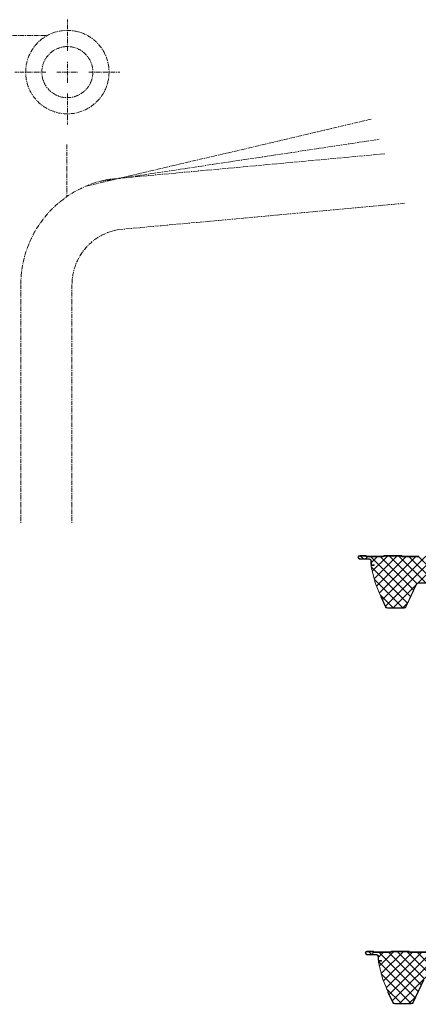
# Model space of a CAD drawing. Units: millimetres. Extents: x -9546 to 67653, y 30116 to 55806.
# Drawn here: x 35381 to 35941, y 42449 to 43829 of the extents above; entities that cross this region are included whole.
import ezdxf

# ---------------------------------------------------------------- set-up
doc = ezdxf.new("R2010")
doc.units = ezdxf.units.MM
doc.linetypes.add('CENTER', pattern=[50.8, 31.75, -6.35, 6.35, -6.35])
for name, color, linetype, lineweight in [('Hatch', 43, 'Continuous', 18), ('Panel Wall', 7, 'Continuous', 18), ('Structure secondary', 7, 'Continuous', 9)]:
    doc.layers.add(name, color=color, linetype=linetype, lineweight=lineweight)

msp = doc.modelspace()

# ---------------------------------------------------------------- hatches: boundary and pattern name
at = {"layer": 'Hatch', "linetype": 'Continuous'}
h = msp.add_hatch(dxfattribs=at)
h.set_pattern_fill('ANSI37', color=256, scale=3, angle=90)
h.paths.add_polyline_path([(36241.4, 43075.9), (36217.7, 43075.9), (36217, 43076.6, 0.198912), (36216.4, 43076.9), (36193.5, 43076.9, 0.234236), (36192.8, 43076.6, -0.231056), (36191.4, 43075.9), (36167.7, 43075.9), (36167, 43076.6, 0.198912), (36166.4, 43076.9), (36143.5, 43076.9, 0.234236), (36142.8, 43076.6, -0.231056), (36141.4, 43075.9), (36117.7, 43075.9), (36117, 43076.6, 0.198912), (36116.4, 43076.9), (36093.5, 43076.9, 0.234236), (36092.8, 43076.6, -0.231056), (36091.4, 43075.9), (36067.7, 43075.9), (36067, 43076.6, 0.198912), (36066.4, 43076.9), (36043.5, 43076.9, 0.234236), (36042.8, 43076.6, -0.231056), (36041.4, 43075.9), (36017.7, 43075.9), (36017, 43076.6, 0.198912), (36016.4, 43076.9), (35993.5, 43076.9, 0.234236), (35992.8, 43076.6, -0.231056), (35991.4, 43075.9), (35967.7, 43075.9), (35967, 43076.6, 0.198912), (35966.4, 43076.9), (35943.5, 43076.9, 0.234236), (35942.8, 43076.6, -0.231056), (35941.4, 43075.9), (35917.7, 43075.9), (35917, 43076.6, 0.198912), (35916.4, 43076.9), (35893.5, 43076.9, 0.234236), (35892.8, 43076.6, -0.231056), (35891.4, 43075.9), (35867.7, 43075.9), (35867, 43076.6, 0.198912), (35866.4, 43076.9), (35858.5, 43076.9, 0.974157), (35858.4, 43073.5), (35872.1, 43072.8, -0.398878), (35874.8, 43070), (35874.8, 43065.5, 0.418806), (35875.8, 43064.5), (35875.8, 43064.5), (35878.6, 43064.5), (35878.6, 43063.7), (35875.8, 43063.7), (35875.4, 43063.7, 0.47855), (35874.4, 43062.4), (35880.3, 43039.2), (35888, 43020.3, -0.201733), (35888.3, 43020.1), (35895.1, 43005.6, 0.291473), (35897.3, 43004.2), (35920.6, 43004.2, 0.291473), (35922.9, 43005.6), (35937.7, 43037.4, -0.291473), (35940.4, 43039.2), (35995.2, 43039.2), (35995.9, 43038.5, 0.198912), (35996.6, 43038.2), (36048.6, 43038.2, 0.242217), (36049.4, 43038.6, -0.238295), (36050.6, 43039.2), (36103.2, 43039.2), (36103.9, 43038.5, 0.198912), (36104.6, 43038.2), (36156.6, 43038.2, 0.242217), (36157.4, 43038.6, -0.238295), (36158.6, 43039.2), (36210.1, 43039.2, -0.291473), (36212.3, 43037.7), (36227.8, 43004.6, 0.291473), (36230, 43003.2), (36256.6, 43003.2, 0.291473), (36258.8, 43004.6), (36274.1, 43037.4, -0.291473), (36276.9, 43039.2), (36328.5, 43039.2), (36329.2, 43038.5, 0.198912), (36329.9, 43038.2), (36381.9, 43038.2, 0.242217), (36382.7, 43038.6, -0.238295), (36383.9, 43039.2), (36436.5, 43039.2), (36437.2, 43038.5, 0.198912), (36437.9, 43038.2), (36489.9, 43038.2, 0.242217), (36490.7, 43038.6, -0.238295), (36491.9, 43039.2), (36543, 43039.2, -0.291473), (36545.8, 43037.4), (36561.1, 43004.6, 0.291473), (36563.3, 43003.2), (36589.9, 43003.2, 0.291473), (36592.1, 43004.6), (36607.4, 43037.4, -0.291473), (36610.2, 43039.2), (36616.4, 43039.2), (36616.4, 43076.9), (36593.5, 43076.9, 0.234236), (36592.8, 43076.6, -0.231056), (36591.4, 43075.9), (36567.7, 43075.9), (36567, 43076.6, 0.198912), (36566.4, 43076.9), (36543.5, 43076.9, 0.234236), (36542.8, 43076.6, -0.231056), (36541.4, 43075.9), (36517.7, 43075.9), (36517, 43076.6, 0.198912), (36516.4, 43076.9), (36493.5, 43076.9, 0.234236), (36492.8, 43076.6, -0.231056), (36491.4, 43075.9), (36467.7, 43075.9), (36467, 43076.6, 0.198912), (36466.4, 43076.9), (36443.5, 43076.9, 0.234236), (36442.8, 43076.6, -0.231056), (36441.4, 43075.9), (36417.7, 43075.9), (36417, 43076.6, 0.198912), (36416.4, 43076.9), (36393.5, 43076.9, 0.234236), (36392.8, 43076.6, -0.231056), (36391.4, 43075.9), (36367.7, 43075.9), (36367, 43076.6, 0.198912), (36366.4, 43076.9), (36343.5, 43076.9, 0.234236), (36342.8, 43076.6, -0.231056), (36341.4, 43075.9), (36317.7, 43075.9), (36317, 43076.6, 0.198912), (36316.4, 43076.9), (36293.5, 43076.9, 0.234236), (36292.8, 43076.6, -0.231056), (36291.4, 43075.9), (36267.7, 43075.9), (36267, 43076.6, 0.198912), (36266.4, 43076.9), (36243.5, 43076.9, 0.234236), (36242.8, 43076.6, -0.231056)])
h = msp.add_hatch(dxfattribs=at)
h.set_pattern_fill('ANSI37', color=256, scale=3, angle=90)
h.set_pattern_definition([(135, (46671.58, 37783.697), (-6.735192, -6.735192), []), (225, (46671.58, 37783.697), (6.735192, -6.735192), [])])
h.paths.add_polyline_path([(36251.5, 42521.4), (36227.9, 42521.4), (36227.1, 42522.1, 0.198912), (36226.5, 42522.4), (36203.6, 42522.4, 0.234236), (36202.9, 42522.1, -0.231056), (36201.5, 42521.4), (36177.9, 42521.4), (36177.1, 42522.1, 0.198912), (36176.5, 42522.4), (36153.6, 42522.4, 0.234236), (36152.9, 42522.1, -0.231056), (36151.5, 42521.4), (36127.9, 42521.4), (36127.1, 42522.1, 0.198912), (36126.5, 42522.4), (36103.6, 42522.4, 0.234236), (36102.9, 42522.1, -0.231056), (36101.5, 42521.4), (36077.9, 42521.4), (36077.1, 42522.1, 0.198912), (36076.5, 42522.4), (36053.6, 42522.4, 0.234236), (36052.9, 42522.1, -0.231056), (36051.5, 42521.4), (36027.9, 42521.4), (36027.1, 42522.1, 0.198912), (36026.5, 42522.4), (36003.6, 42522.4, 0.234236), (36002.9, 42522.1, -0.231056), (36001.5, 42521.4), (35977.9, 42521.4), (35977.1, 42522.1, 0.198912), (35976.5, 42522.4), (35953.6, 42522.4, 0.234236), (35952.9, 42522.1, -0.231056), (35951.5, 42521.4), (35927.9, 42521.4), (35927.1, 42522.1, 0.198912), (35926.5, 42522.4), (35903.6, 42522.4, 0.234236), (35902.9, 42522.1, -0.231056), (35901.5, 42521.4), (35877.9, 42521.4), (35877.1, 42522.1, 0.198912), (35876.5, 42522.4), (35868.6, 42522.4, 0.974157), (35868.5, 42519), (35882.2, 42518.3, -0.398878), (35884.9, 42515.5), (35884.9, 42511, 0.418806), (35885.9, 42510), (35885.9, 42510), (35888.8, 42510), (35888.8, 42509.2), (35885.9, 42509.2), (35885.5, 42509.2, 0.47855), (35884.6, 42507.9), (35890.4, 42484.7), (35898.1, 42465.8, -0.201733), (35898.4, 42465.6), (35905.2, 42451.1, 0.291473), (35907.5, 42449.7), (35930.7, 42449.7, 0.291473), (35933, 42451.1), (35947.8, 42482.9, -0.291473), (35950.6, 42484.7), (36005.3, 42484.7), (36006, 42484, 0.198912), (36006.7, 42483.7), (36058.7, 42483.7, 0.242217), (36059.5, 42484.1, -0.238295), (36060.7, 42484.7), (36113.3, 42484.7), (36114, 42484, 0.198912), (36114.7, 42483.7), (36166.7, 42483.7, 0.242217), (36167.5, 42484.1, -0.238295), (36168.7, 42484.7), (36220.2, 42484.7, -0.291473), (36222.4, 42483.2), (36237.9, 42450.1, 0.291473), (36240.2, 42448.7), (36266.7, 42448.7, 0.291473), (36269, 42450.1), (36284.3, 42482.9, -0.291473), (36287, 42484.7), (36338.6, 42484.7), (36339.4, 42484, 0.198912), (36340.1, 42483.7), (36392, 42483.7, 0.242217), (36392.9, 42484.1, -0.238295), (36394.1, 42484.7), (36446.6, 42484.7), (36447.4, 42484, 0.198912), (36448.1, 42483.7), (36500, 42483.7, 0.242217), (36500.9, 42484.1, -0.238295), (36502.1, 42484.7), (36553.2, 42484.7, -0.291473), (36555.9, 42482.9), (36571.2, 42450.1, 0.291473), (36573.5, 42448.7), (36600, 42448.7, 0.291473), (36602.3, 42450.1), (36617.6, 42482.9, -0.291473), (36620.3, 42484.7), (36626.5, 42484.7), (36626.5, 42522.4), (36603.6, 42522.4, 0.234236), (36602.9, 42522.1, -0.231056), (36601.5, 42521.4), (36577.9, 42521.4), (36577.1, 42522.1, 0.198912), (36576.5, 42522.4), (36553.6, 42522.4, 0.234236), (36552.9, 42522.1, -0.231056), (36551.5, 42521.4), (36527.9, 42521.4), (36527.1, 42522.1, 0.198912), (36526.5, 42522.4), (36503.6, 42522.4, 0.234236), (36502.9, 42522.1, -0.231056), (36501.5, 42521.4), (36477.9, 42521.4), (36477.1, 42522.1, 0.198912), (36476.5, 42522.4), (36453.6, 42522.4, 0.234236), (36452.9, 42522.1, -0.231056), (36451.5, 42521.4), (36427.9, 42521.4), (36427.1, 42522.1, 0.198912), (36426.5, 42522.4), (36403.6, 42522.4, 0.234236), (36402.9, 42522.1, -0.231056), (36401.5, 42521.4), (36377.9, 42521.4), (36377.1, 42522.1, 0.198912), (36376.5, 42522.4), (36353.6, 42522.4, 0.234236), (36352.9, 42522.1, -0.231056), (36351.5, 42521.4), (36327.9, 42521.4), (36327.1, 42522.1, 0.198912), (36326.5, 42522.4), (36303.6, 42522.4, 0.234236), (36302.9, 42522.1, -0.231056), (36301.5, 42521.4), (36277.9, 42521.4), (36277.1, 42522.1, 0.198912), (36276.5, 42522.4), (36253.6, 42522.4, 0.234236), (36252.9, 42522.1, -0.231056)])

# ---------------------------------------------------------------- linework, layer by layer
at = {"layer": 'Panel Wall', "color": 8}
for points in [[(35875.8, 43063.7, -0.414214), (35874, 43065.5), (35874, 43070, 0.39896), (35872.1, 43072), (35858.3, 43072.7, -0.974157), (35858.5, 43077.7), (35866.4, 43077.7, -0.198912), (35867.5, 43077.2), (35867.8, 43077, 0.198912), (35868.5, 43076.7), (35891.4, 43076.7, 0.198912), (35892.1, 43077), (35892.3, 43077.2, -0.198912), (35893.5, 43077.7), (35916.4, 43077.7, -0.198912), (35917.5, 43077.2), (35917.5, 43077.2), (35917.8, 43077, 0.198912), (35918.5, 43076.7), (35941.4, 43076.7, 0.198912)], [(35885.9, 42509.2, -0.414214), (35884.1, 42511), (35884.1, 42515.5, 0.39896), (35882.2, 42517.5), (35868.5, 42518.2, -0.974157), (35868.6, 42523.2), (35876.5, 42523.2, -0.198912), (35877.7, 42522.7), (35877.9, 42522.5, 0.198912), (35878.6, 42522.2), (35901.5, 42522.2, 0.198912), (35902.2, 42522.5), (35902.4, 42522.7, -0.198912), (35903.6, 42523.2), (35926.5, 42523.2, -0.198912), (35927.7, 42522.7), (35927.7, 42522.7), (35927.9, 42522.5, 0.198912), (35928.6, 42522.2), (35951.5, 42522.2, 0.198912)]]:
    msp.add_lwpolyline(points, format="xyb", dxfattribs=at)
at = {"layer": 'Panel Wall', "color": 253}
for points in [[(35941.4, 43075.9), (35918.5, 43075.9, -0.198912), (35917.2, 43076.4), (35917.2, 43076.4), (35917.2, 43076.4), (35917, 43076.6, 0.198912), (35916.4, 43076.9), (35893.5, 43076.9, 0.198912), (35892.9, 43076.6), (35892.7, 43076.4, -0.198912), (35891.4, 43075.9), (35868.5, 43075.9, -0.198912), (35867.2, 43076.4), (35867, 43076.6, 0.198912), (35866.4, 43076.9), (35858.5, 43076.9, 0.974157), (35858.4, 43073.5), (35872.1, 43072.8, -0.39896), (35874.8, 43070), (35874.8, 43065.5, 0.414214), (35875.8, 43064.5), (35878.6, 43064.5), (35878.6, 43063.7), (35875.8, 43063.7), (35875.4, 43063.7, 0.488379), (35874.4, 43062.4), (35880.3, 43039.2), (35880.3, 43039.2), (35880.3, 43039.2), (35880.3, 43039.2), (35888, 43020.3, -0.201733), (35888.3, 43020.1), (35895.1, 43005.6, 0.291473), (35897.3, 43004.2), (35920.6, 43004.2, 0.291473), (35922.9, 43005.6), (35937.7, 43037.4, -0.291473), (35940.4, 43039.2), (35994.6, 43039.2, -0.198912)], [(35951.5, 42521.4), (35928.6, 42521.4, -0.198912), (35927.3, 42521.9), (35927.3, 42521.9), (35927.3, 42521.9), (35927.1, 42522.1, 0.198912), (35926.5, 42522.4), (35903.6, 42522.4, 0.198912), (35903, 42522.1), (35902.8, 42521.9, -0.198912), (35901.5, 42521.4), (35878.6, 42521.4, -0.198912), (35877.3, 42521.9), (35877.1, 42522.1, 0.198912), (35876.5, 42522.4), (35868.6, 42522.4, 0.974157), (35868.5, 42519), (35882.2, 42518.3, -0.39896), (35884.9, 42515.5), (35884.9, 42511, 0.414214), (35885.9, 42510), (35888.8, 42510), (35888.8, 42509.2), (35885.9, 42509.2), (35885.5, 42509.2, 0.488379), (35884.6, 42507.9), (35890.4, 42484.7), (35890.4, 42484.7), (35890.4, 42484.7), (35890.4, 42484.7), (35898.1, 42465.8, -0.201733), (35898.4, 42465.6), (35905.2, 42451.1, 0.291473), (35907.5, 42449.7), (35930.7, 42449.7, 0.291473), (35933, 42451.1), (35947.8, 42482.9, -0.291473)]]:
    msp.add_lwpolyline(points, format="xyb", dxfattribs=at)
at = {"layer": 'Panel Wall'}
for points in [[(35888.2, 43020.4), (35887.7, 43020.2, 0.028662), (35887.9, 43019.9), (35894.6, 43005.4, 0.291473), (35897.3, 43003.7), (35920.6, 43003.7, 0.291473), (35923.3, 43005.4), (35938.2, 43037.2, -0.291473), (35940.4, 43038.7), (35994.6, 43038.7, -0.198912)], [(35898.3, 42465.9), (35897.9, 42465.7, 0.028662), (35898, 42465.4), (35904.7, 42450.9, 0.291473), (35907.5, 42449.2), (35930.7, 42449.2, 0.291473), (35933.4, 42450.9), (35948.3, 42482.7, -0.291473)]]:
    msp.add_lwpolyline(points, format="xyb", dxfattribs=at)
at = {"layer": 'Structure secondary', "color": 8, "linetype": 'CENTER', "ltscale": 0.2}
for p, q in [((35448.1, 43785.1), (35448.1, 43828.6)), ((35320.1, 43806.5), (35420.2, 43806.5)), ((35448.1, 43740.1), (35448.1, 43770.1)), ((35418.1, 43755.1), (35374.6, 43755.1)), ((35433.1, 43755.1), (35463.1, 43755.1)), ((35478.1, 43755.1), (35521.6, 43755.1)), ((35448.1, 43725.1), (35448.1, 43681.6)), ((35474.3, 43595.3), (35874.4, 43689.1)), ((35493.1, 43601.8), (35885.6, 43660.9)), ((35447.2, 43653.7), (35447.2, 43580.3))]:
    msp.add_line(p, q, dxfattribs=at)
for points in [[(35893.6, 43640.6), (35507.7, 43605.1, 0.365825), (35382.8, 43457.2), (35382.8, 43123.6)], [(35921, 43571.2), (35519.7, 43534.3, 0.365825), (35454.6, 43457.2), (35454.6, 43123.6)]]:
    msp.add_lwpolyline(points, format="xyb", dxfattribs=at)
for radius in [58.5, 35.8]:
    msp.add_circle((35448.1, 43755.1), radius, dxfattribs=at)

doc.saveas('drawing.dxf')
